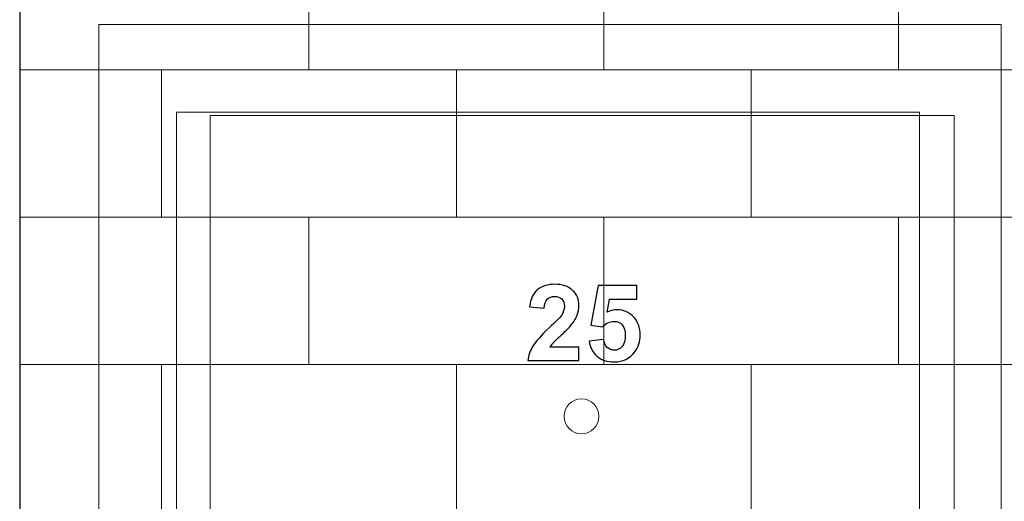
# Model space of a CAD drawing. Units: millimetres. Extents: x -125 to 278, y -82 to 88.
# Drawn here: x -122 to -80, y 39 to 60 of the extents above; entities that cross this region are included whole.
import ezdxf

# ---------------------------------------------------------------- set-up
doc = ezdxf.new("R2010")
doc.units = ezdxf.units.MM
doc.header["$MEASUREMENT"] = 0
doc.layers.add('layer 1', color=7, linetype='Continuous')

msp = doc.modelspace()

# ---------------------------------------------------------------- linework, layer by layer
at = {"layer": 'layer 1', "color": 253, "lineweight": 15}
for points in [[(-118.7759, -18.286), (-79.9151, -18.286), (-79.9151, 59.7884), (-118.7759, 59.7884), (-118.7759, -18.286)], [(-115.4374, -18.286), (-83.4272, -18.286), (-83.4272, 56.0104), (-115.4374, 56.0104), (-115.4374, -18.286)]]:
    msp.add_lwpolyline(points, close=True, dxfattribs=at)
at = {"layer": 'layer 1', "color": 23, "lineweight": 15}
msp.add_lwpolyline([(-113.98, -18.4854), (-81.9428, -18.4854), (-81.9428, 55.874), (-113.98, 55.874), (-113.98, -18.4854)], close=True, dxfattribs=at)
at = {"layer": 'layer 1', "color": 253, "lineweight": 15}
msp.add_ellipse((-97.9882, 42.9073), major_axis=(0, 0.7517), ratio=1, dxfattribs=at)
at = {"layer": 'layer 1', "color": 7}
msp.add_open_spline([(-79.2293, -17.8686), (-79.2293, -17.8686), (-122.1863, -17.8686), (-122.1863, -17.8686), (-122.1863, -17.8686), (-122.1863, -17.8686), (-122.1863, 83.2407), (-122.1863, 83.2407), (-122.1863, 83.2407), (-122.1863, 83.2407), (-59.4523, 83.2407), (-59.4523, 83.2407), (-59.4523, 83.2407), (-59.4523, 83.2407), (-79.2293, -17.8686), (-79.2293, -17.8686)], degree=3, knots=[0, 0, 0, 0, 0.25, 0.25, 0.25, 0.25, 0.5, 0.5, 0.5, 0.5, 0.75, 0.75, 0.75, 0.75, 1, 1, 1, 1], dxfattribs=at)
at = {"layer": 'layer 1', "lineweight": 9}
for points, knots in [([(-122.1863, 57.8358), (-122.1863, 57.8358), (-109.728, 57.8358), (-109.728, 57.8358), (-109.728, 57.8358), (-109.728, 57.8358), (-109.728, 64.1858), (-109.728, 64.1858), (-109.728, 64.1858), (-109.728, 64.1858), (-122.1863, 64.1858), (-122.1863, 64.1858)], [0, 0, 0, 0, 0.3333333, 0.3333333, 0.3333333, 0.3333333, 0.6666667, 0.6666667, 0.6666667, 0.6666667, 1, 1, 1, 1]), ([(-109.728, 57.8358), (-109.728, 57.8358), (-97.028, 57.8358), (-97.028, 57.8358), (-97.028, 57.8358), (-97.028, 57.8358), (-97.028, 64.1858), (-97.028, 64.1858), (-97.028, 64.1858), (-97.028, 64.1858), (-109.728, 64.1858), (-109.728, 64.1858), (-109.728, 64.1858), (-109.728, 64.1858), (-109.728, 57.8358), (-109.728, 57.8358)], [0, 0, 0, 0, 0.25, 0.25, 0.25, 0.25, 0.5, 0.5, 0.5, 0.5, 0.75, 0.75, 0.75, 0.75, 1, 1, 1, 1]), ([(-97.028, 57.8358), (-97.028, 57.8358), (-84.328, 57.8358), (-84.328, 57.8358), (-84.328, 57.8358), (-84.328, 57.8358), (-84.328, 64.1858), (-84.328, 64.1858), (-84.328, 64.1858), (-84.328, 64.1858), (-97.028, 64.1858), (-97.028, 64.1858), (-97.028, 64.1858), (-97.028, 64.1858), (-97.028, 57.8358), (-97.028, 57.8358)], [0, 0, 0, 0, 0.25, 0.25, 0.25, 0.25, 0.5, 0.5, 0.5, 0.5, 0.75, 0.75, 0.75, 0.75, 1, 1, 1, 1]), ([(-84.328, 57.8358), (-84.328, 57.8358), (-71.628, 57.8358), (-71.628, 57.8358), (-71.628, 57.8358), (-71.628, 57.8358), (-71.628, 64.1858), (-71.628, 64.1858), (-71.628, 64.1858), (-71.628, 64.1858), (-84.328, 64.1858), (-84.328, 64.1858), (-84.328, 64.1858), (-84.328, 64.1858), (-84.328, 57.8358), (-84.328, 57.8358)], [0, 0, 0, 0, 0.25, 0.25, 0.25, 0.25, 0.5, 0.5, 0.5, 0.5, 0.75, 0.75, 0.75, 0.75, 1, 1, 1, 1]), ([(-122.1863, 45.1358), (-122.1863, 45.1358), (-109.728, 45.1358), (-109.728, 45.1358), (-109.728, 45.1358), (-109.728, 45.1358), (-109.728, 51.4858), (-109.728, 51.4858), (-109.728, 51.4858), (-109.728, 51.4858), (-122.1863, 51.4858), (-122.1863, 51.4858)], [0, 0, 0, 0, 0.3333333, 0.3333333, 0.3333333, 0.3333333, 0.6666667, 0.6666667, 0.6666667, 0.6666667, 1, 1, 1, 1]), ([(-109.728, 45.1358), (-109.728, 45.1358), (-97.028, 45.1358), (-97.028, 45.1358), (-97.028, 45.1358), (-97.028, 45.1358), (-97.028, 51.4858), (-97.028, 51.4858), (-97.028, 51.4858), (-97.028, 51.4858), (-109.728, 51.4858), (-109.728, 51.4858), (-109.728, 51.4858), (-109.728, 51.4858), (-109.728, 45.1358), (-109.728, 45.1358)], [0, 0, 0, 0, 0.25, 0.25, 0.25, 0.25, 0.5, 0.5, 0.5, 0.5, 0.75, 0.75, 0.75, 0.75, 1, 1, 1, 1]), ([(-97.028, 45.1358), (-97.028, 45.1358), (-84.328, 45.1358), (-84.328, 45.1358), (-84.328, 45.1358), (-84.328, 45.1358), (-84.328, 51.4858), (-84.328, 51.4858), (-84.328, 51.4858), (-84.328, 51.4858), (-97.028, 51.4858), (-97.028, 51.4858), (-97.028, 51.4858), (-97.028, 51.4858), (-97.028, 45.1358), (-97.028, 45.1358)], [0, 0, 0, 0, 0.25, 0.25, 0.25, 0.25, 0.5, 0.5, 0.5, 0.5, 0.75, 0.75, 0.75, 0.75, 1, 1, 1, 1]), ([(-84.328, 45.1358), (-84.328, 45.1358), (-71.628, 45.1358), (-71.628, 45.1358), (-71.628, 45.1358), (-71.628, 45.1358), (-71.628, 51.4858), (-71.628, 51.4858), (-71.628, 51.4858), (-71.628, 51.4858), (-84.328, 51.4858), (-84.328, 51.4858), (-84.328, 51.4858), (-84.328, 51.4858), (-84.328, 45.1358), (-84.328, 45.1358)], [0, 0, 0, 0, 0.25, 0.25, 0.25, 0.25, 0.5, 0.5, 0.5, 0.5, 0.75, 0.75, 0.75, 0.75, 1, 1, 1, 1])]:
    msp.add_open_spline(points, degree=3, knots=knots, dxfattribs=at)
for points in [[(-116.078, 51.4858), (-116.078, 51.4858), (-116.078, 57.8358), (-116.078, 57.8358)], [(-103.378, 51.4858), (-103.378, 51.4858), (-103.378, 57.8358), (-103.378, 57.8358)], [(-90.678, 51.4858), (-90.678, 51.4858), (-90.678, 57.8358), (-90.678, 57.8358)], [(-116.078, 38.7858), (-116.078, 38.7858), (-116.078, 45.1358), (-116.078, 45.1358)], [(-103.378, 38.7858), (-103.378, 38.7858), (-103.378, 45.1358), (-103.378, 45.1358)], [(-90.678, 38.7858), (-90.678, 38.7858), (-90.678, 45.1358), (-90.678, 45.1358)]]:
    msp.add_open_spline(points, degree=3, dxfattribs=at)
at = {"layer": 'layer 1', "color": 253}
for points in [[(-98.0966, 45.8906), (-98.0966, 45.8906), (-98.0966, 45.3071), (-98.0966, 45.3071), (-98.0966, 45.3071), (-98.0966, 45.3071), (-100.2977, 45.3071), (-100.2977, 45.3071), (-100.2977, 45.3071), (-100.2733, 45.5275), (-100.2023, 45.7365), (-100.0826, 45.934), (-100.0826, 45.934), (-99.9636, 46.1316), (-99.7279, 46.3932), (-99.3771, 46.7196), (-99.3771, 46.7196), (-99.0934, 46.9827), (-98.9203, 47.1619), (-98.8562, 47.2558), (-98.8562, 47.2558), (-98.77, 47.3854), (-98.7265, 47.5135), (-98.7265, 47.6401), (-98.7265, 47.6401), (-98.7265, 47.7797), (-98.7639, 47.8873), (-98.8394, 47.9628), (-98.8394, 47.9628), (-98.9149, 48.0383), (-99.0186, 48.0756), (-99.1513, 48.0756), (-99.1513, 48.0756), (-99.2825, 48.0756), (-99.3863, 48.036), (-99.464, 47.9574), (-99.464, 47.9574), (-99.5411, 47.8781), (-99.5861, 47.7469), (-99.5983, 47.5639), (-99.5983, 47.5639), (-99.5983, 47.5639), (-100.2237, 47.6264), (-100.2237, 47.6264), (-100.2237, 47.6264), (-100.1863, 47.9719), (-100.0696, 48.2198), (-99.8728, 48.3708), (-99.8728, 48.3708), (-99.6761, 48.521), (-99.4305, 48.5966), (-99.1353, 48.5966), (-99.1353, 48.5966), (-98.812, 48.5966), (-98.558, 48.5088), (-98.3734, 48.335), (-98.3734, 48.335), (-98.1888, 48.1603), (-98.0966, 47.9437), (-98.0966, 47.6844), (-98.0966, 47.6844), (-98.0966, 47.5372), (-98.1233, 47.3969), (-98.1759, 47.2634), (-98.1759, 47.2634), (-98.2285, 47.1299), (-98.3124, 46.9903), (-98.4268, 46.8447), (-98.4268, 46.8447), (-98.5031, 46.7478), (-98.6403, 46.6082), (-98.8379, 46.4267), (-98.8379, 46.4267), (-99.0362, 46.2452), (-99.162, 46.1239), (-99.2146, 46.0644), (-99.2146, 46.0644), (-99.2673, 46.005), (-99.3107, 45.947), (-99.3435, 45.8906), (-99.3435, 45.8906), (-99.3435, 45.8906), (-98.0966, 45.8906), (-98.0966, 45.8906)], [(-97.6626, 46.1499), (-97.6626, 46.1499), (-97.0372, 46.2139), (-97.0372, 46.2139), (-97.0372, 46.2139), (-97.0196, 46.0728), (-96.9662, 45.9607), (-96.8785, 45.8783), (-96.8785, 45.8783), (-96.7908, 45.7952), (-96.6894, 45.754), (-96.575, 45.754), (-96.575, 45.754), (-96.4438, 45.754), (-96.3324, 45.8074), (-96.2417, 45.9134), (-96.2417, 45.9134), (-96.1509, 46.0202), (-96.1052, 46.1811), (-96.1052, 46.3954), (-96.1052, 46.3954), (-96.1052, 46.596), (-96.1502, 46.747), (-96.2409, 46.8477), (-96.2409, 46.8477), (-96.3309, 46.9484), (-96.4484, 46.9987), (-96.5925, 46.9987), (-96.5925, 46.9987), (-96.7725, 46.9987), (-96.9342, 46.9186), (-97.0776, 46.7592), (-97.0776, 46.7592), (-97.0776, 46.7592), (-97.5871, 46.8332), (-97.5871, 46.8332), (-97.5871, 46.8332), (-97.5871, 46.8332), (-97.2652, 48.5378), (-97.2652, 48.5378), (-97.2652, 48.5378), (-97.2652, 48.5378), (-95.6048, 48.5378), (-95.6048, 48.5378), (-95.6048, 48.5378), (-95.6048, 48.5378), (-95.6048, 47.9506), (-95.6048, 47.9506), (-95.6048, 47.9506), (-95.6048, 47.9506), (-96.7893, 47.9506), (-96.7893, 47.9506), (-96.7893, 47.9506), (-96.7893, 47.9506), (-96.8877, 47.3938), (-96.8877, 47.3938), (-96.8877, 47.3938), (-96.7473, 47.464), (-96.6047, 47.4991), (-96.4583, 47.4991), (-96.4583, 47.4991), (-96.1799, 47.4991), (-95.9435, 47.3976), (-95.7505, 47.1955), (-95.7505, 47.1955), (-95.5568, 46.9926), (-95.4599, 46.7295), (-95.4599, 46.4061), (-95.4599, 46.4061), (-95.4599, 46.1369), (-95.5377, 45.8959), (-95.6941, 45.6846), (-95.6941, 45.6846), (-95.9076, 45.3956), (-96.2028, 45.2514), (-96.5811, 45.2514), (-96.5811, 45.2514), (-96.8839, 45.2514), (-97.1302, 45.3323), (-97.3209, 45.4947), (-97.3209, 45.4947), (-97.5116, 45.6572), (-97.626, 45.8753), (-97.6626, 46.1499)]]:
    msp.add_open_spline(points, degree=3, knots=[0, 0, 0, 0, 0.047619, 0.047619, 0.047619, 0.047619, 0.0952381, 0.0952381, 0.0952381, 0.0952381, 0.1428571, 0.1428571, 0.1428571, 0.1428571, 0.1904762, 0.1904762, 0.1904762, 0.1904762, 0.2380952, 0.2380952, 0.2380952, 0.2380952, 0.2857143, 0.2857143, 0.2857143, 0.2857143, 0.3333333, 0.3333333, 0.3333333, 0.3333333, 0.3809524, 0.3809524, 0.3809524, 0.3809524, 0.4285714, 0.4285714, 0.4285714, 0.4285714, 0.4761905, 0.4761905, 0.4761905, 0.4761905, 0.5238095, 0.5238095, 0.5238095, 0.5238095, 0.5714286, 0.5714286, 0.5714286, 0.5714286, 0.6190476, 0.6190476, 0.6190476, 0.6190476, 0.6666667, 0.6666667, 0.6666667, 0.6666667, 0.7142857, 0.7142857, 0.7142857, 0.7142857, 0.7619048, 0.7619048, 0.7619048, 0.7619048, 0.8095238, 0.8095238, 0.8095238, 0.8095238, 0.8571429, 0.8571429, 0.8571429, 0.8571429, 0.9047619, 0.9047619, 0.9047619, 0.9047619, 0.952381, 0.952381, 0.952381, 0.952381, 1, 1, 1, 1], dxfattribs=at)
at = {"layer": 'layer 1', "color": 250, "lineweight": 5}
for points in [[(-98.0966, 45.8906), (-98.0966, 45.8906), (-98.0966, 45.3071), (-98.0966, 45.3071), (-98.0966, 45.3071), (-98.0966, 45.3071), (-100.2977, 45.3071), (-100.2977, 45.3071), (-100.2977, 45.3071), (-100.2733, 45.5275), (-100.2023, 45.7365), (-100.0826, 45.934), (-100.0826, 45.934), (-99.9636, 46.1316), (-99.7279, 46.3932), (-99.3771, 46.7196), (-99.3771, 46.7196), (-99.0934, 46.9827), (-98.9203, 47.1619), (-98.8562, 47.2558), (-98.8562, 47.2558), (-98.77, 47.3854), (-98.7265, 47.5135), (-98.7265, 47.6401), (-98.7265, 47.6401), (-98.7265, 47.7797), (-98.7639, 47.8873), (-98.8394, 47.9628), (-98.8394, 47.9628), (-98.9149, 48.0383), (-99.0186, 48.0756), (-99.1513, 48.0756), (-99.1513, 48.0756), (-99.2825, 48.0756), (-99.3863, 48.036), (-99.464, 47.9574), (-99.464, 47.9574), (-99.5411, 47.8781), (-99.5861, 47.7469), (-99.5983, 47.5639), (-99.5983, 47.5639), (-99.5983, 47.5639), (-100.2237, 47.6264), (-100.2237, 47.6264), (-100.2237, 47.6264), (-100.1863, 47.9719), (-100.0696, 48.2198), (-99.8728, 48.3708), (-99.8728, 48.3708), (-99.6761, 48.521), (-99.4305, 48.5966), (-99.1353, 48.5966), (-99.1353, 48.5966), (-98.812, 48.5966), (-98.558, 48.5088), (-98.3734, 48.335), (-98.3734, 48.335), (-98.1888, 48.1603), (-98.0966, 47.9437), (-98.0966, 47.6844), (-98.0966, 47.6844), (-98.0966, 47.5372), (-98.1233, 47.3969), (-98.1759, 47.2634), (-98.1759, 47.2634), (-98.2285, 47.1299), (-98.3124, 46.9903), (-98.4268, 46.8447), (-98.4268, 46.8447), (-98.5031, 46.7478), (-98.6403, 46.6082), (-98.8379, 46.4267), (-98.8379, 46.4267), (-99.0362, 46.2452), (-99.162, 46.1239), (-99.2146, 46.0644), (-99.2146, 46.0644), (-99.2673, 46.005), (-99.3107, 45.947), (-99.3435, 45.8906), (-99.3435, 45.8906), (-99.3435, 45.8906), (-98.0966, 45.8906), (-98.0966, 45.8906)], [(-97.6626, 46.1499), (-97.6626, 46.1499), (-97.0372, 46.2139), (-97.0372, 46.2139), (-97.0372, 46.2139), (-97.0196, 46.0728), (-96.9662, 45.9607), (-96.8785, 45.8783), (-96.8785, 45.8783), (-96.7908, 45.7952), (-96.6894, 45.754), (-96.575, 45.754), (-96.575, 45.754), (-96.4438, 45.754), (-96.3324, 45.8074), (-96.2417, 45.9134), (-96.2417, 45.9134), (-96.1509, 46.0202), (-96.1052, 46.1811), (-96.1052, 46.3954), (-96.1052, 46.3954), (-96.1052, 46.596), (-96.1502, 46.747), (-96.2409, 46.8477), (-96.2409, 46.8477), (-96.3309, 46.9484), (-96.4484, 46.9987), (-96.5925, 46.9987), (-96.5925, 46.9987), (-96.7725, 46.9987), (-96.9342, 46.9186), (-97.0776, 46.7592), (-97.0776, 46.7592), (-97.0776, 46.7592), (-97.5871, 46.8332), (-97.5871, 46.8332), (-97.5871, 46.8332), (-97.5871, 46.8332), (-97.2652, 48.5378), (-97.2652, 48.5378), (-97.2652, 48.5378), (-97.2652, 48.5378), (-95.6048, 48.5378), (-95.6048, 48.5378), (-95.6048, 48.5378), (-95.6048, 48.5378), (-95.6048, 47.9506), (-95.6048, 47.9506), (-95.6048, 47.9506), (-95.6048, 47.9506), (-96.7893, 47.9506), (-96.7893, 47.9506), (-96.7893, 47.9506), (-96.7893, 47.9506), (-96.8877, 47.3938), (-96.8877, 47.3938), (-96.8877, 47.3938), (-96.7473, 47.464), (-96.6047, 47.4991), (-96.4583, 47.4991), (-96.4583, 47.4991), (-96.1799, 47.4991), (-95.9435, 47.3976), (-95.7505, 47.1955), (-95.7505, 47.1955), (-95.5568, 46.9926), (-95.4599, 46.7295), (-95.4599, 46.4061), (-95.4599, 46.4061), (-95.4599, 46.1369), (-95.5377, 45.8959), (-95.6941, 45.6846), (-95.6941, 45.6846), (-95.9076, 45.3956), (-96.2028, 45.2514), (-96.5811, 45.2514), (-96.5811, 45.2514), (-96.8839, 45.2514), (-97.1302, 45.3323), (-97.3209, 45.4947), (-97.3209, 45.4947), (-97.5116, 45.6572), (-97.626, 45.8753), (-97.6626, 46.1499)]]:
    msp.add_open_spline(points, degree=3, knots=[0, 0, 0, 0, 0.047619, 0.047619, 0.047619, 0.047619, 0.0952381, 0.0952381, 0.0952381, 0.0952381, 0.1428571, 0.1428571, 0.1428571, 0.1428571, 0.1904762, 0.1904762, 0.1904762, 0.1904762, 0.2380952, 0.2380952, 0.2380952, 0.2380952, 0.2857143, 0.2857143, 0.2857143, 0.2857143, 0.3333333, 0.3333333, 0.3333333, 0.3333333, 0.3809524, 0.3809524, 0.3809524, 0.3809524, 0.4285714, 0.4285714, 0.4285714, 0.4285714, 0.4761905, 0.4761905, 0.4761905, 0.4761905, 0.5238095, 0.5238095, 0.5238095, 0.5238095, 0.5714286, 0.5714286, 0.5714286, 0.5714286, 0.6190476, 0.6190476, 0.6190476, 0.6190476, 0.6666667, 0.6666667, 0.6666667, 0.6666667, 0.7142857, 0.7142857, 0.7142857, 0.7142857, 0.7619048, 0.7619048, 0.7619048, 0.7619048, 0.8095238, 0.8095238, 0.8095238, 0.8095238, 0.8571429, 0.8571429, 0.8571429, 0.8571429, 0.9047619, 0.9047619, 0.9047619, 0.9047619, 0.952381, 0.952381, 0.952381, 0.952381, 1, 1, 1, 1], dxfattribs=at)

doc.saveas('drawing.dxf')
